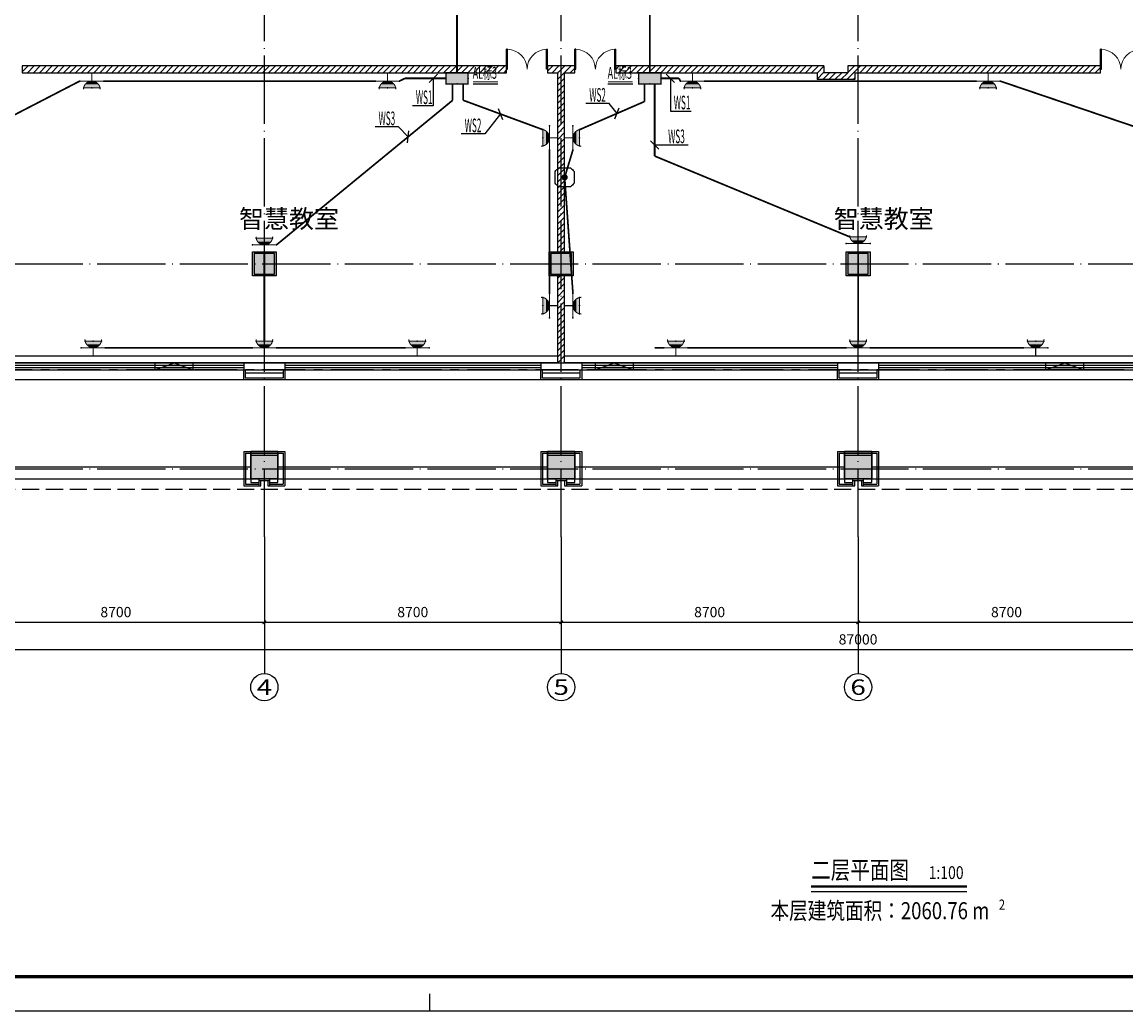
# Model space of a CAD drawing. Extents: x 4029809 to 5183336, y -626890 to -66837.
# Drawn here: x 4467877 to 4500226, y -260635 to -231668 of the extents above; entities that cross this region are included whole.
import ezdxf
from ezdxf.enums import TextEntityAlignment as Align

# ---------------------------------------------------------------- set-up
doc = ezdxf.new("R2010")
doc.units = 0
doc.header["$LTSCALE"] = 1000
doc.header["$MEASUREMENT"] = 0
for name, pattern in [('学生综合服务中心$0$CENTER', [2, 1.25, -0.25, 0.25, -0.25]), ('学生综合服务中心$0$CONTINOUS', [0]), ('学生综合服务中心$0$DASH', [0.35, 0.25, -0.1]), ('学生综合服务中心$0$DOTE', [2.42, 2, -0.2, 0.02, -0.2])]:
    doc.linetypes.add(name, pattern=pattern)
for name, color, linetype in [('DIM-照明', 3, 'Continuous'), ('EQUIP-照明', 3, 'Continuous'), ('WIRE-照明', 7, 'Continuous'), ('学生综合服务中心$0$0-建筑边框', 1, '学生综合服务中心$0$CENTER'), ('学生综合服务中心$0$0q-地外墙0', 3, 'Continuous'), ('学生综合服务中心$0$AXIS', 3, 'Continuous'), ('学生综合服务中心$0$AXIS_TEXT', 7, 'Continuous'), ('学生综合服务中心$0$COLU', 7, 'Continuous'), ('学生综合服务中心$0$COLUMN', 2, 'Continuous'), ('学生综合服务中心$0$CURTWALL', 4, 'Continuous'), ('学生综合服务中心$0$DIM_SYMB', 3, 'Continuous'), ('学生综合服务中心$0$DOTE', 26, 'Continuous'), ('学生综合服务中心$0$line', 8, 'Continuous'), ('学生综合服务中心$0$PUB_HATCH', 8, 'Continuous'), ('学生综合服务中心$0$PUB_TEXT', 7, 'Continuous'), ('学生综合服务中心$0$WALL', 2, 'Continuous'), ('学生综合服务中心$0$WINDOW', 141, 'Continuous'), ('学生综合服务中心$0$填充', 8, 'Continuous'), ('学生综合服务中心$0$大样', 7, '学生综合服务中心$0$CONTINOUS'), ('学生综合服务中心$0$石材', 6, 'Continuous'), ('学生综合服务中心$0$龙骨', 9, '学生综合服务中心$0$CENTER'), ('电气', 3, 'Continuous')]:
    doc.layers.add(name, color=color, linetype=linetype)
doc.styles.add('_TEL_DIM', font='SIMPLEX', dxfattribs={"width": 0.55, "height": 4, "bigfont": '@GBCBIG'})
doc.styles.add('FHZ', font='romans.shx', dxfattribs={"width": 0.7, "height": 350, "bigfont": 'fhztxt.shx'})
doc.styles.add('ROMAND', font='romand.shx', dxfattribs={"width": 0.55, "height": 350, "bigfont": 'fhztxt.shx'})
doc.styles.add('学生综合服务中心$0$-黑体', font='simhei.ttf', dxfattribs={"width": 0.8})
doc.styles.add('学生综合服务中心$0$_TCH_AXIS', font='COMPLEX', dxfattribs={"bigfont": 'GBCBIG'})
doc.styles.add('学生综合服务中心$0$_TCH_DIM', font='SIMPLEX', dxfattribs={"bigfont": 'GBCBIG'})
doc.styles.add('学生综合服务中心$0$COMPLEX', font='COMPLEX')
doc.styles.add('学生综合服务中心$0$DIM_FONT', font='SIMPLEX', dxfattribs={"width": 0.7, "bigfont": 'GBCBIG'})
doc.styles.add('学生综合服务中心$0$Standard', font='simhei.ttf')
doc.dimstyles.new('学生综合服务中心$0$DIMN', dxfattribs={"dimtxt": 300, "dimasz": 100, "dimexe": 250, "dimexo": 300, "dimgap": 0, "dimtad": 0, "dimdec": 0, "dimzin": 0, "dimdsep": 46, "dimtxsty": '学生综合服务中心$0$DIM_FONT', "dimblk": '学生综合服务中心$0$_ArchTick', "dimcen": 0.09, "dimdle": 150, "dimclrt": 7, "dimazin": 0, "dimtfac": 1, "dimtdec": 0, "dimtix": 1, "dimtmove": 2, "dimatfit": 3, "dimldrblk": '学生综合服务中心$0$_ArchTick', "dimfxl": 0.18, "dimtvp": 1, "dimtolj": 1, "dimtzin": 0, "dimarcsym": 0})
pattern_1 = [(45, (2429338, -176685.92), (-88.388383, 88.388383), [])]

# ---------------------------------------------------------------- blocks, each defined once
blk = doc.blocks.new('$equip_U$00000613(PC201606292014)')
at = {"color": 3}
for p, q in [((0.6, 0.6), (-0.6, 0.6)), ((-0.6, 0.6), (-0.6, 0)), ((0.6, 0), (0.6, 0.6)), ((-0.6, 0), (0.6, 0))]:
    blk.add_line(p, q, dxfattribs=at)
at = {"color": 3, "const_width": 0.06}
blk.add_lwpolyline([(-0.6, 0), (-0.6, 0.6), (0.6, 0.6), (0.6, 0)], close=True, dxfattribs=at)
at = {"color": 7}
for p in [(0, 0.6), (-0.6, 0.3), (0, 0), (0.6, 0.3)]:
    blk.add_point(p, dxfattribs=at)
at = {"color": 3}
blk.add_solid([(-0.6, 0.6), (0.6, 0.6), (-0.6, 0), (0.6, 0)], dxfattribs=at)
at = {"color": 7, "style": 'FHZ'}
blk.add_attdef('$TEXT$', text='', height=0.0000222, dxfattribs=at).set_placement((0, 0), align=Align.MIDDLE_CENTER)
blk.add_attdef('$TEXT$', text='', height=0.0000222, dxfattribs=at).set_placement((0, 0), align=Align.MIDDLE_CENTER)
at = {"color": 7, "style": 'FHZ', "flags": 1}
for tag in ['A', 'REMARK']:
    blk.add_attdef(tag, text='', height=0.0000222, dxfattribs=at).set_placement((0, 0), align=Align.MIDDLE_CENTER)
blk = doc.blocks.new('A$C37703540')
blk.add_line((42050, 0), (42050, 500))
blk.add_lwpolyline([(0, 0), (115638, 0), (115638, 59400), (0, 59400)], close=True)
blk.add_lwpolyline([(0, 0), (115638, 0), (115638, 59400), (0, 59400)], close=True)
at = {"const_width": 100}
blk.add_lwpolyline([(2500, 1000), (114638, 1000), (114638, 58400), (2500, 58400)], close=True, dxfattribs=at)
blk = doc.blocks.new('$equip_U$00000608(PC201606292014)')
at = {"const_width": 0.0555}
blk.add_lwpolyline([(-0.444, 0.888, 1), (0.444, 0.888)], format="xyb", dxfattribs=at)
for points in [[(-0.435, 0.799), (0.435, 0.799)], [(-0.64, 0.444), (0.64, 0.444)], [(0, 0.444), (0, 0)]]:
    blk.add_lwpolyline(points, dxfattribs=at)
at = {"color": 7}
for p in [(-0.435, 0.799), (0, 0.799), (0.435, 0.799), (-0.64, 0.444), (0.64, 0.444)]:
    blk.add_point(p, dxfattribs=at)
for points in [[(-0.435, 0.799), (-0.407, 0.71), (0.435, 0.799), (0.407, 0.71)], [(-0.407, 0.71), (-0.355, 0.621), (0.407, 0.71), (0.355, 0.621)], [(-0.355, 0.621), (-0.266, 0.533), (0.355, 0.621), (0.266, 0.533)], [(-0.266, 0.533), (-0.15, 0.47), (0.266, 0.533), (0.15, 0.47)], [(-0.15, 0.47), (-0.069, 0.449), (0.15, 0.47), (0.069, 0.449)]]:
    blk.add_solid(points)
at = {"color": 7, "style": '_TEL_DIM'}
blk.add_attdef('$TEXT$', text='', height=0.0000277, dxfattribs=at).set_placement((0, 0), align=Align.MIDDLE_CENTER)
blk.add_attdef('$TEXT$', text='', height=0.0000277, dxfattribs=at).set_placement((0, 0), align=Align.MIDDLE_CENTER)
at = {"color": 7, "style": '_TEL_DIM', "flags": 1}
for tag in ['A', 'REMARK']:
    blk.add_attdef(tag, text='', height=0.0000222, dxfattribs=at).set_placement((0, 0), align=Align.MIDDLE_CENTER)
blk = doc.blocks.new('$equip_U$00000442(PC201606292014)')
at = {"elevation": 0}
blk.add_lwpolyline([(-0.5, 0.31, -0.115441), (-0.31, 0.5), (0.31, 0.5, -0.115441), (0.5, 0.31), (0.5, -0.31, -0.115441), (0.31, -0.5), (-0.31, -0.5, -0.115441), (-0.5, -0.31)], format="xyb", close=True, dxfattribs=at)
at = {"const_width": 0.167, "elevation": 0}
blk.add_lwpolyline([(-0.083, 0, 1), (0.083, 0, 1)], format="xyb", close=True, dxfattribs=at)
blk.add_point((0, 0, 0))
at = {"style": '_TEL_DIM', "flags": 1}
blk.add_attdef('A', text='', height=0.0000222, dxfattribs=at).set_placement((0, 0, 0), align=Align.MIDDLE_CENTER)
blk = doc.blocks.new('学生综合服务中心$0$xxx')
at = {"layer": '学生综合服务中心$0$石材'}
for p, q in [((-600, 500), (-600, -500)), ((-600, 500), (600, 500)), ((-550, 450), (-550, -450)), ((-550, 450), (550, 450)), ((550, 450), (550, -450)), ((600, 500), (600, -500)), ((-150, -500), (-150, -300)), ((-150, -300), (150, -300)), ((150, -300), (150, -500)), ((-600, -500), (-100, -500)), ((-550, -450), (-150, -450)), ((-150, -350), (150, -350)), ((-100, -500), (-100, -350)), ((-100, -350), (100, -350)), ((100, -350), (100, -500)), ((100, -500), (600, -500)), ((150, -450), (550, -450))]:
    blk.add_line(p, q, dxfattribs=at)
at = {"layer": '学生综合服务中心$0$龙骨'}
for p, q in [((-400, 400), (-400, -400)), ((-400, 400), (400, 400)), ((400, -400), (400, 400)), ((-400, -400), (-150, -400)), ((150, -400), (400, -400))]:
    blk.add_line(p, q, dxfattribs=at)
blk = doc.blocks.new('学生综合服务中心$0$_AXISO')
blk.add_circle((0, 0), 0.5)
at = {"layer": '学生综合服务中心$0$AXIS_TEXT', "style": '学生综合服务中心$0$COMPLEX', "width": 1.041667}
blk.add_attdef('A', text='', height=0.56, dxfattribs=at).set_placement((-0.25, -0.28), (0.25, -0.28), align=Align.FIT)
blk = doc.blocks.new('学生综合服务中心$0$1c柱')
at = {"layer": '学生综合服务中心$0$填充'}
for points in [[(3142657, 52779), (3143357, 52779), (3143357, 52079), (3142657, 52079)], [(3151357, 52779), (3152057, 52779), (3152057, 52079), (3151357, 52079)], [(3160057, 52779), (3160757, 52779), (3160757, 52079), (3160057, 52079)]]:
    blk.add_hatch(color=256, dxfattribs=at).paths.add_polyline_path(points)
h = blk.add_hatch(color=256, dxfattribs=at)
h.paths.add_polyline_path([(3142607, 46929), (3143407, 46929), (3143407, 46129), (3142607, 46129)])
h.paths.add_polyline_path([(3151307, 46929), (3152107, 46929), (3152107, 46129), (3151307, 46129)])
h.paths.add_polyline_path([(3160007, 46929), (3160807, 46929), (3160807, 46129), (3160007, 46129)])
h.paths.add_polyline_path([(3168707, 46929), (3169507, 46929), (3169507, 46129), (3168707, 46129)])
h.paths.add_polyline_path([(3177407, 46929), (3178207, 46929), (3178207, 46129), (3177407, 46129)])
h.paths.add_polyline_path([(3186107, 46929), (3186907, 46929), (3186907, 46129), (3186107, 46129)])
h.paths.add_polyline_path([(3195607, 46129), (3195607, 46929), (3194807, 46929), (3194807, 46129)])
h.paths.add_polyline_path([(3204207, 46129), (3204207, 46929), (3203407, 46929), (3203407, 46129)])
at = {"layer": '学生综合服务中心$0$0q-地外墙0'}
for p, q in [((3134707, 46479), (3142607, 46479)), ((3143407, 46479), (3151307, 46479)), ((3152107, 46479), (3160007, 46479)), ((3160807, 46479), (3168707, 46479)), ((3116607, 46129), (3204207, 46129))]:
    blk.add_line(p, q, dxfattribs=at)
at = {"layer": '学生综合服务中心$0$COLU'}
for points in [[(3142657, 52779), (3143357, 52779), (3143357, 52079), (3142657, 52079)], [(3151357, 52779), (3152057, 52779), (3152057, 52079), (3151357, 52079)], [(3160057, 52779), (3160757, 52779), (3160757, 52079), (3160057, 52079)], [(3142607, 46929), (3143407, 46929), (3143407, 46129), (3142607, 46129)], [(3151307, 46929), (3152107, 46929), (3152107, 46129), (3151307, 46129)], [(3160007, 46929), (3160807, 46929), (3160807, 46129), (3160007, 46129)]]:
    blk.add_lwpolyline(points, close=True, dxfattribs=at)
blk = doc.blocks.new('学生综合服务中心$0$_ArchTick')
at = {"color": 0, "linetype": 'ByBlock', "const_width": 0.4}
blk.add_lwpolyline([(-0.5, -0.5), (0.5, 0.5)], dxfattribs=at)
blk = doc.blocks.new('*D1529')
at = {"layer": 'Defpoints', "color": 0, "transparency": 16777216}
for p in [(4466277, -246751), (4474977, -246751), (4474977, -249251)]:
    blk.add_point(p, dxfattribs=at)
at = {"layer": '学生综合服务中心$0$AXIS', "color": 0, "lineweight": -2, "transparency": 16777216}
for p, q in [((4466277, -247051), (4466277, -249501)), ((4474977, -247051), (4474977, -249501)), ((4466127, -249251), (4475127, -249251))]:
    blk.add_line(p, q, dxfattribs=at)
at = {"layer": '学生综合服务中心$0$AXIS', "color": 0, "lineweight": -2, "transparency": 16777216, "xscale": 100, "yscale": 100, "zscale": 100, "rotation": 180}
blk.add_blockref('学生综合服务中心$0$_ArchTick', (4466277, -249251), dxfattribs=at)
at = {"layer": '学生综合服务中心$0$AXIS', "color": 0, "lineweight": -2, "transparency": 16777216, "xscale": 100, "yscale": 100, "zscale": 100}
blk.add_blockref('学生综合服务中心$0$_ArchTick', (4474977, -249251), dxfattribs=at)
at = {"layer": '学生综合服务中心$0$AXIS', "color": 7, "transparency": 16777216, "insert": (4470627, -248951), "char_height": 300, "attachment_point": 5, "style": '学生综合服务中心$0$DIM_FONT'}
blk.add_mtext('\\A1;8700', dxfattribs=at)
blk = doc.blocks.new('*D1530')
at = {"layer": 'Defpoints', "color": 0, "transparency": 16777216}
for p in [(4474977, -246751), (4483677, -246751), (4483677, -249251)]:
    blk.add_point(p, dxfattribs=at)
at = {"layer": '学生综合服务中心$0$AXIS', "color": 0, "lineweight": -2, "transparency": 16777216}
for p, q in [((4474977, -247051), (4474977, -249501)), ((4483677, -247051), (4483677, -249501)), ((4474827, -249251), (4483827, -249251))]:
    blk.add_line(p, q, dxfattribs=at)
at = {"layer": '学生综合服务中心$0$AXIS', "color": 0, "lineweight": -2, "transparency": 16777216, "xscale": 100, "yscale": 100, "zscale": 100, "rotation": 180}
blk.add_blockref('学生综合服务中心$0$_ArchTick', (4474977, -249251), dxfattribs=at)
at = {"layer": '学生综合服务中心$0$AXIS', "color": 0, "lineweight": -2, "transparency": 16777216, "xscale": 100, "yscale": 100, "zscale": 100}
blk.add_blockref('学生综合服务中心$0$_ArchTick', (4483677, -249251), dxfattribs=at)
at = {"layer": '学生综合服务中心$0$AXIS', "color": 7, "transparency": 16777216, "insert": (4479327, -248951), "char_height": 300, "attachment_point": 5, "style": '学生综合服务中心$0$DIM_FONT'}
blk.add_mtext('\\A1;8700', dxfattribs=at)
blk = doc.blocks.new('*D1531')
at = {"layer": 'Defpoints', "color": 0, "transparency": 16777216}
for p in [(4483677, -246751), (4492377, -246751), (4492377, -249251)]:
    blk.add_point(p, dxfattribs=at)
at = {"layer": '学生综合服务中心$0$AXIS', "color": 0, "lineweight": -2, "transparency": 16777216}
for p, q in [((4483677, -247051), (4483677, -249501)), ((4492377, -247051), (4492377, -249501)), ((4483527, -249251), (4492527, -249251))]:
    blk.add_line(p, q, dxfattribs=at)
at = {"layer": '学生综合服务中心$0$AXIS', "color": 0, "lineweight": -2, "transparency": 16777216, "xscale": 100, "yscale": 100, "zscale": 100, "rotation": 180}
blk.add_blockref('学生综合服务中心$0$_ArchTick', (4483677, -249251), dxfattribs=at)
at = {"layer": '学生综合服务中心$0$AXIS', "color": 0, "lineweight": -2, "transparency": 16777216, "xscale": 100, "yscale": 100, "zscale": 100}
blk.add_blockref('学生综合服务中心$0$_ArchTick', (4492377, -249251), dxfattribs=at)
at = {"layer": '学生综合服务中心$0$AXIS', "color": 7, "transparency": 16777216, "insert": (4488027, -248951), "char_height": 300, "attachment_point": 5, "style": '学生综合服务中心$0$DIM_FONT'}
blk.add_mtext('\\A1;8700', dxfattribs=at)
blk = doc.blocks.new('*D1532')
at = {"layer": 'Defpoints', "color": 0, "transparency": 16777216}
for p in [(4492377, -246751), (4501077, -246751), (4501077, -249251)]:
    blk.add_point(p, dxfattribs=at)
at = {"layer": '学生综合服务中心$0$AXIS', "color": 0, "lineweight": -2, "transparency": 16777216}
for p, q in [((4492377, -247051), (4492377, -249501)), ((4501077, -247051), (4501077, -249501)), ((4492227, -249251), (4501227, -249251))]:
    blk.add_line(p, q, dxfattribs=at)
at = {"layer": '学生综合服务中心$0$AXIS', "color": 0, "lineweight": -2, "transparency": 16777216, "xscale": 100, "yscale": 100, "zscale": 100, "rotation": 180}
blk.add_blockref('学生综合服务中心$0$_ArchTick', (4492377, -249251), dxfattribs=at)
at = {"layer": '学生综合服务中心$0$AXIS', "color": 0, "lineweight": -2, "transparency": 16777216, "xscale": 100, "yscale": 100, "zscale": 100}
blk.add_blockref('学生综合服务中心$0$_ArchTick', (4501077, -249251), dxfattribs=at)
at = {"layer": '学生综合服务中心$0$AXIS', "color": 7, "transparency": 16777216, "insert": (4496727, -248951), "char_height": 300, "attachment_point": 5, "style": '学生综合服务中心$0$DIM_FONT'}
blk.add_mtext('\\A1;8700', dxfattribs=at)
blk = doc.blocks.new('*D1804')
at = {"layer": 'Defpoints', "color": 0, "transparency": 16777216}
for p in [(4448877, -246751), (4535877, -246751), (4535877, -250051)]:
    blk.add_point(p, dxfattribs=at)
at = {"layer": '学生综合服务中心$0$AXIS', "color": 0, "lineweight": -2, "transparency": 16777216}
for p, q in [((4448877, -247051), (4448877, -250301)), ((4535877, -247051), (4535877, -250301)), ((4448727, -250051), (4536027, -250051))]:
    blk.add_line(p, q, dxfattribs=at)
at = {"layer": '学生综合服务中心$0$AXIS', "color": 0, "lineweight": -2, "transparency": 16777216, "xscale": 100, "yscale": 100, "zscale": 100, "rotation": 180}
blk.add_blockref('学生综合服务中心$0$_ArchTick', (4448877, -250051), dxfattribs=at)
at = {"layer": '学生综合服务中心$0$AXIS', "color": 0, "lineweight": -2, "transparency": 16777216, "xscale": 100, "yscale": 100, "zscale": 100}
blk.add_blockref('学生综合服务中心$0$_ArchTick', (4535877, -250051), dxfattribs=at)
at = {"layer": '学生综合服务中心$0$AXIS', "color": 7, "transparency": 16777216, "insert": (4492377, -249751), "char_height": 300, "attachment_point": 5, "style": '学生综合服务中心$0$DIM_FONT'}
blk.add_mtext('\\A1;87000', dxfattribs=at)
blk = doc.blocks.new('学生综合服务中心$0$$DorLib2D$00000002')
for p, q in [((-0.5, 0), (-0.5, 0.4875)), ((-0.475, 0.4875), (-0.5, 0.4875)), ((-0.475, 0), (-0.475, 0.4875)), ((0.475, 0), (0.475, 0.4875)), ((0.475, 0.4875), (0.5, 0.4875)), ((0.5, 0), (0.5, 0.4875)), ((-0.5, 0), (-0.475, 0)), ((0.5, 0), (0.475, 0))]:
    blk.add_line(p, q)
at = {"lineweight": 13}
for centre, start, end in [((-0.4875, 0), 0, 88.53072), ((0.4875, 0), 91.46928, 180)]:
    blk.add_arc(centre, 0.4875, start, end, dxfattribs=at)
blk = doc.blocks.new('学生综合服务中心$0$_FZH')
blk.add_lwpolyline([(-0.5, -0.5), (0.5, -0.5), (0.5, 0.5), (-0.5, 0.5)], close=True)
at = {"layer": '学生综合服务中心$0$PUB_HATCH'}
blk.add_solid([(-0.5, -0.5), (0.5, -0.5), (-0.5, 0.5), (0.5, 0.5)], dxfattribs=at)

msp = doc.modelspace()

# ---------------------------------------------------------------- hatches: boundary and pattern name
at = {"layer": '学生综合服务中心$0$0-建筑边框'}
for points in [[(4471782.2, -241850.7), (4472332.2, -241650.7), (4472882.2, -241850.7)], [(4484682.2, -241850.7), (4485232.2, -241650.7), (4485782.2, -241850.7)], [(4497882.2, -241850.7), (4498432.2, -241650.7), (4498982.2, -241850.7)]]:
    msp.add_hatch(color=256, dxfattribs=at).paths.add_polyline_path(points)
at = {"layer": '学生综合服务中心$0$PUB_HATCH'}
h = msp.add_hatch(dxfattribs=at)
h.set_pattern_fill('普通砖', color=256, scale=50, style=0)
h.set_pattern_definition(pattern_1)
h.paths.add_polyline_path([(4482077.2, -232950.7), (4467877.2, -232950.7), (4467877.2, -233150.7), (4482077.2, -233150.7)])
h = msp.add_hatch(dxfattribs=at)
h.set_pattern_fill('普通砖', color=256, scale=50, style=0)
h.set_pattern_definition(pattern_1)
h.paths.add_polyline_path([(4483677.2, -232950.7), (4483277.2, -232950.7), (4483277.2, -233150.7), (4483577.2, -233150.7), (4483677.2, -233084.1)])
h = msp.add_hatch(dxfattribs=at)
h.set_pattern_fill('普通砖', color=256, scale=50, style=0)
h.set_pattern_definition(pattern_1)
h.paths.add_polyline_path([(4483577.2, -238450.7), (4483777.2, -238450.7), (4483777.2, -233150.7), (4483677.2, -233084.1), (4483577.2, -233150.7)])
h = msp.add_hatch(dxfattribs=at)
h.set_pattern_fill('普通砖', color=256, scale=50, style=0)
h.set_pattern_definition(pattern_1)
h.paths.add_polyline_path([(4483777.2, -233150.7), (4484077.2, -233150.7), (4484077.2, -232950.7), (4483677.2, -232950.7), (4483677.2, -233084.1)])
h = msp.add_hatch(dxfattribs=at)
h.set_pattern_fill('普通砖', color=256, scale=50, style=0)
h.set_pattern_definition(pattern_1)
h.paths.add_polyline_path([(4491377.2, -232950.7), (4485277.2, -232950.7), (4485277.2, -233150.7), (4491177.2, -233150.7)])
h = msp.add_hatch(dxfattribs=at)
h.set_pattern_fill('普通砖', color=256, scale=50, style=0)
h.set_pattern_definition(pattern_1)
h.paths.add_polyline_path([(4491377.2, -232950.7), (4491177.2, -233150.7), (4491177.2, -233350.7), (4491377.2, -233150.7)])
h = msp.add_hatch(dxfattribs=at)
h.set_pattern_fill('普通砖', color=256, scale=50, style=0)
h.set_pattern_definition(pattern_1)
h.paths.add_polyline_path([(4492277.2, -233350.7), (4492077.2, -233150.7), (4491377.2, -233150.7), (4491177.2, -233350.7)])
h = msp.add_hatch(dxfattribs=at)
h.set_pattern_fill('普通砖', color=256, scale=50, style=0)
h.set_pattern_definition(pattern_1)
h.paths.add_polyline_path([(4492277.2, -233150.7), (4499477.2, -233150.7), (4499477.2, -232950.7), (4492077.2, -232950.7)])
h = msp.add_hatch(dxfattribs=at)
h.set_pattern_fill('普通砖', color=256, scale=50, style=0)
h.set_pattern_definition(pattern_1)
h.paths.add_polyline_path([(4492277.2, -233150.7), (4492077.2, -232950.7), (4492077.2, -233150.7), (4492277.2, -233350.7)])
h = msp.add_hatch(dxfattribs=at)
h.set_pattern_fill('普通砖', color=256, scale=50, style=0)
h.set_pattern_definition(pattern_1)
h.paths.add_polyline_path([(4483777.2, -239050.7), (4483577.2, -239050.7), (4483577.2, -241650.7), (4483777.2, -241650.7)])

# ---------------------------------------------------------------- linework, layer by layer
at = {"color": 9}
msp.add_lwpolyline([(4448277.2, -214650.7), (4536477.2, -214650.7), (4536477.2, -242150.7), (4448277.2, -242150.7)], close=True, dxfattribs=at)
at = {"layer": 'DIM-照明'}
for p, q in [((4479804.3, -233439.5), (4480051.8, -233192)), ((4486751.9, -233192), (4486999.4, -233439.5)), ((4481833.5, -234196.1), (4481955.9, -234524)), ((4485248.4, -234506.6), (4485377.2, -234181.1)), ((4479173.9, -235202.7), (4479208.3, -234854.4)), ((4486539.2, -235389.2), (4486291.7, -235141.7))]:
    msp.add_line(p, q, dxfattribs=at)
for points in [[(4479928.1, -233315.7), (4479928.1, -234120.2)], [(4486875.6, -233315.7), (4486875.6, -234273.6)], [(4479928.1, -234120.2), (4479317.4, -234120.2)], [(4485085.7, -234050.4), (4484399.6, -234050.4)], [(4485312.8, -234343.8), (4485085.7, -234050.4)], [(4481894.7, -234360), (4481435.6, -234944.5)], [(4486875.6, -234273.6), (4487486.3, -234273.6)], [(4478910.6, -234737.2), (4478224.5, -234737.2)], [(4479191.1, -235028.6), (4478910.6, -234737.2)], [(4481435.6, -234944.5), (4480749.5, -234944.5)], [(4486415.4, -235265.5), (4486711, -235265.5)], [(4486711, -235265.5), (4487397.1, -235265.5)]]:
    msp.add_lwpolyline(points, dxfattribs=at)
at = {"layer": 'WIRE-照明', "linetype": 'Continuous', "const_width": 50}
for points in [[(4480623.2, -233150.7), (4480623.2, -230973.8)], [(4486273.2, -233150.7), (4486273.2, -230973.8)], [(4466816.7, -234818.4), (4469569.5, -233394.9)], [(4478233.3, -233394.9), (4470273.5, -233394.9)], [(4479098.9, -233315.7), (4478937.2, -233394.9)], [(4480293.2, -233315.7), (4479098.9, -233315.7)], [(4480494.4, -233480.7), (4480494.4, -233959.2)], [(4480803.3, -233480.7), (4480803.3, -233957.6)], [(4486115.6, -233480.7), (4486115.6, -233996.3)], [(4486415.4, -233480.7), (4486415.4, -235592.1)], [(4486603.2, -233315.7), (4487129.8, -233315.7)], [(4487129.8, -233315.7), (4487169.5, -233394.9)], [(4495833.3, -233394.9), (4487873.5, -233394.9)], [(4496537.2, -233394.9), (4500737.7, -234818.4)], [(4480494.4, -233959.2), (4475329.2, -238197.2)], [(4480803.3, -233957.6), (4483137.7, -234818.4)], [(4486115.6, -233996.3), (4484216.7, -234818.4)], [(4483333, -235409.6), (4483333, -239623.1)], [(4484021.4, -235409.6), (4483777.2, -236215.5)], [(4486415.4, -235592.1), (4492138, -237961.2)], [(4492377.1, -238400.7), (4492377.2, -241011.3)], [(4474977.2, -238441.3), (4474977.2, -241011.3)], [(4470316.5, -241206.6), (4474625.2, -241206.6)], [(4475329.2, -241206.6), (4479105.2, -241206.6)], [(4486684.4, -241206.6), (4486415.4, -241206.6)], [(4487388.4, -241206.6), (4492025.2, -241206.6)], [(4492729.2, -241206.6), (4497229.6, -241206.6)]]:
    msp.add_lwpolyline(points, dxfattribs=at)
at = {"layer": 'WIRE-照明', "linetype": 'Continuous', "const_width": 50, "elevation": 0}
msp.add_lwpolyline([(4483777.2, -236215.5), (4484021.4, -239623.1)], dxfattribs=at)
at = {"layer": '学生综合服务中心$0$0-建筑边框'}
for points in [[(4448577.2, -214950.7), (4536177.2, -214950.7), (4536177.2, -241850.7), (4448577.2, -241850.7)], [(4472882.2, -241850.7), (4471782.2, -241850.7), (4471782.2, -241650.7), (4472882.2, -241650.7)], [(4485782.2, -241850.7), (4484682.2, -241850.7), (4484682.2, -241650.7), (4485782.2, -241650.7)], [(4498982.2, -241850.7), (4497882.2, -241850.7), (4497882.2, -241650.7), (4498982.2, -241650.7)]]:
    msp.add_lwpolyline(points, close=True, dxfattribs=at)
for points in [[(4471782.2, -241850.7), (4472332.2, -241650.7), (4472882.2, -241850.7), (4471782.2, -241850.7)], [(4484682.2, -241850.7), (4485232.2, -241650.7), (4485782.2, -241850.7), (4484682.2, -241850.7)], [(4497882.2, -241850.7), (4498432.2, -241650.7), (4498982.2, -241850.7), (4497882.2, -241850.7)]]:
    msp.add_lwpolyline(points, dxfattribs=at)
at = {"layer": '学生综合服务中心$0$AXIS'}
for p, q in [((4474977.2, -246750.7), (4474977.2, -250750.7)), ((4483677.2, -246750.7), (4483677.2, -250750.7)), ((4492377.2, -246750.7), (4492377.2, -250750.7))]:
    msp.add_line(p, q, dxfattribs=at)
at = {"layer": '学生综合服务中心$0$CURTWALL'}
for p, q in [((4466877.2, -241650.7), (4474377.2, -241650.7)), ((4466877.2, -241717.4), (4474377.2, -241717.4)), ((4466877.2, -241784.1), (4474377.2, -241784.1)), ((4466877.2, -241850.7), (4474377.2, -241850.7)), ((4475577.2, -241650.7), (4483077.2, -241650.7)), ((4475577.2, -241717.4), (4483077.2, -241717.4)), ((4475577.2, -241784.1), (4483077.2, -241784.1)), ((4475577.2, -241850.7), (4483077.2, -241850.7)), ((4484277.2, -241650.7), (4491777.2, -241650.7)), ((4484277.2, -241717.4), (4491777.2, -241717.4)), ((4484277.2, -241784.1), (4491777.2, -241784.1)), ((4484277.2, -241850.7), (4491777.2, -241850.7)), ((4492977.2, -241650.7), (4500477.2, -241650.7)), ((4492977.2, -241717.4), (4500477.2, -241717.4)), ((4492977.2, -241784.1), (4500477.2, -241784.1)), ((4492977.2, -241850.7), (4500477.2, -241850.7))]:
    msp.add_line(p, q, dxfattribs=at)
at = {"layer": '学生综合服务中心$0$DIM_SYMB', "const_width": 70}
msp.add_lwpolyline([(4491000.8, -256993.8), (4495566.4, -256993.8)], dxfattribs=at)
at = {"layer": '学生综合服务中心$0$DIM_SYMB'}
msp.add_lwpolyline([(4491000.8, -257133.8), (4495566.4, -257133.8)], dxfattribs=at)
at = {"layer": '学生综合服务中心$0$DOTE', "linetype": '学生综合服务中心$0$DOTE'}
for p, q in [((4474977.2, -246750.7), (4474977.2, -208650.7)), ((4483677.2, -246750.7), (4483677.2, -208650.7)), ((4492377.2, -246750.7), (4492377.2, -208650.7)), ((4445877.2, -238750.7), (4539877.2, -238750.7)), ((4445877.2, -244750.7), (4539877.2, -244750.7))]:
    msp.add_line(p, q, dxfattribs=at)
at = {"layer": '学生综合服务中心$0$line', "linetype": '学生综合服务中心$0$DASH', "ltscale": 2}
msp.add_lwpolyline([(4448277.2, -242150.7), (4448277.2, -245350.7), (4536477.2, -245350.7), (4536477.2, -242250.7), (4536477.2, -212050.7), (4448277.2, -212050.7), (4448277.2, -242150.7)], dxfattribs=at)
at = {"layer": '学生综合服务中心$0$WALL'}
for p, q in [((4482077.2, -232950.7), (4467877.2, -232950.7)), ((4467877.2, -232950.7), (4467877.2, -233150.7)), ((4467877.2, -233150.7), (4482077.2, -233150.7)), ((4482077.2, -233150.7), (4482077.2, -232950.7)), ((4483677.2, -232950.7), (4483277.2, -232950.7)), ((4483277.2, -232950.7), (4483277.2, -233150.7)), ((4483277.2, -233150.7), (4483577.2, -233150.7)), ((4483577.2, -238450.7), (4483577.2, -233150.7)), ((4484077.2, -232950.7), (4483677.2, -232950.7)), ((4483777.2, -238450.7), (4483777.2, -233150.7)), ((4483777.2, -233150.7), (4484077.2, -233150.7)), ((4484077.2, -233150.7), (4484077.2, -232950.7)), ((4491377.2, -232950.7), (4485277.2, -232950.7)), ((4485277.2, -232950.7), (4485277.2, -233150.7)), ((4485277.2, -233150.7), (4491177.2, -233150.7)), ((4491177.2, -233150.7), (4491177.2, -233350.7)), ((4491377.2, -232950.7), (4491377.2, -233150.7)), ((4492077.2, -233150.7), (4491377.2, -233150.7)), ((4499477.2, -232950.7), (4492077.2, -232950.7)), ((4492077.2, -232950.7), (4492077.2, -233150.7)), ((4492277.2, -233150.7), (4499477.2, -233150.7)), ((4492277.2, -233150.7), (4492277.2, -233350.7)), ((4499477.2, -233150.7), (4499477.2, -232950.7)), ((4492277.2, -233350.7), (4491177.2, -233350.7)), ((4483577.2, -241650.7), (4483577.2, -239050.7)), ((4483777.2, -241650.7), (4483777.2, -239050.7)), ((4474377.2, -241650.7), (4475157.2, -241650.7)), ((4474377.2, -241650.7), (4474377.2, -241850.7)), ((4474377.2, -241850.7), (4475157.2, -241850.7)), ((4475162.6, -241650.7), (4475577.2, -241650.7)), ((4475162.6, -241850.7), (4475577.2, -241850.7)), ((4475577.2, -241650.7), (4475577.2, -241850.7)), ((4483077.2, -241650.7), (4484277.2, -241650.7)), ((4483077.2, -241650.7), (4483077.2, -241850.7)), ((4483077.2, -241850.7), (4484277.2, -241850.7)), ((4483577.2, -241650.7), (4483777.2, -241650.7)), ((4484277.2, -241650.7), (4484277.2, -241850.7)), ((4491777.2, -241650.7), (4492977.2, -241650.7)), ((4491777.2, -241650.7), (4491777.2, -241850.7)), ((4491777.2, -241850.7), (4492977.2, -241850.7)), ((4492977.2, -241650.7), (4492977.2, -241850.7))]:
    msp.add_line(p, q, dxfattribs=at)
at = {"layer": '学生综合服务中心$0$WALL', "color": 41}
for p, q in [((4483577.2, -241450.7), (4466377.2, -241450.7)), ((4483577.2, -241650.7), (4483577.2, -241450.7)), ((4501177.2, -241450.7), (4483777.2, -241450.7)), ((4483777.2, -241650.7), (4483777.2, -241450.7)), ((4483577.2, -241650.7), (4466377.2, -241650.7)), ((4501177.2, -241650.7), (4483777.2, -241650.7))]:
    msp.add_line(p, q, dxfattribs=at)
at = {"layer": '学生综合服务中心$0$石材'}
for points in [[(4475577.2, -241850.7), (4475577.2, -242150.7), (4474377.2, -242150.7), (4474377.2, -241850.7)], [(4475527.2, -241850.7), (4475527.2, -242100.7), (4474427.2, -242100.7), (4474427.2, -241850.7)], [(4484277.2, -241850.7), (4484277.2, -242150.7), (4483077.2, -242150.7), (4483077.2, -241850.7)], [(4484227.2, -241850.7), (4484227.2, -242100.7), (4483127.2, -242100.7), (4483127.2, -241850.7)], [(4492977.2, -241850.7), (4492977.2, -242150.7), (4491777.2, -242150.7), (4491777.2, -241850.7)], [(4492927.2, -241850.7), (4492927.2, -242100.7), (4491827.2, -242100.7), (4491827.2, -241850.7)]]:
    msp.add_lwpolyline(points, dxfattribs=at)
at = {"layer": '学生综合服务中心$0$龙骨'}
for points in [[(4475527.2, -241950.7), (4474427.2, -241950.7)], [(4484227.2, -241950.7), (4483127.2, -241950.7)], [(4492927.2, -241950.7), (4491827.2, -241950.7)]]:
    msp.add_lwpolyline(points, dxfattribs=at)
at = {"layer": '电气'}
for p, q in [((4481092.6, -233480.7), (4481820.5, -233480.7)), ((4485047.4, -233480.7), (4485775.3, -233480.7))]:
    msp.add_line(p, q, dxfattribs=at)
for points in [[(4481092.6, -233417.7, 26.2, 26.2, 0), (4481820.5, -233417.7, 0, 0, 0)], [(4485047.4, -233417.7, 26.2, 26.2, 0), (4485775.3, -233417.7, 0, 0, 0)]]:
    msp.add_lwpolyline(points, format="xyseb", dxfattribs=at)

# ---------------------------------------------------------------- block references
at = {"layer": 'EQUIP-照明'}
ref = msp.add_blockref('$equip_U$00000608(PC201606292014)', (4469921.5, -233150.7), dxfattribs=dict(at, xscale=550, yscale=550, zscale=550, rotation=180))
ref.add_attrib('$TEXT$', 'REMARK', dxfattribs={"layer": '0', "color": 7, "height": 0.0153, "style": '_TEL_DIM'}).set_placement((4469921.5, -233150.7), align=Align.MIDDLE_CENTER)
ref.add_attrib('$TEXT$', 'REMARK', dxfattribs={"layer": '0', "color": 7, "height": 0.0153, "style": '_TEL_DIM'}).set_placement((4469921.5, -233150.7), align=Align.MIDDLE_CENTER)
ref = msp.add_blockref('$equip_U$00000608(PC201606292014)', (4478585.2, -233150.7), dxfattribs=dict(at, xscale=550, yscale=550, zscale=550, rotation=180))
ref.add_attrib('$TEXT$', 'REMARK', dxfattribs={"layer": '0', "color": 7, "height": 0.0153, "style": '_TEL_DIM'}).set_placement((4478585.2, -233150.7), align=Align.MIDDLE_CENTER)
ref.add_attrib('$TEXT$', 'REMARK', dxfattribs={"layer": '0', "color": 7, "height": 0.0153, "style": '_TEL_DIM'}).set_placement((4478585.2, -233150.7), align=Align.MIDDLE_CENTER)
ref = msp.add_blockref('$equip_U$00000613(PC201606292014)', (4480623.2, -233150.7), dxfattribs=dict(at, xscale=550, yscale=550, zscale=550, rotation=180))
ref.add_attrib('$TEXT$', 'REMARK', dxfattribs={"layer": '0', "color": 7, "height": 0.0122, "style": 'FHZ'}).set_placement((4480623.2, -233150.7), align=Align.MIDDLE_CENTER)
ref.add_attrib('$TEXT$', 'REMARK', dxfattribs={"layer": '0', "color": 7, "height": 0.0122, "style": 'FHZ'}).set_placement((4480623.2, -233150.7), align=Align.MIDDLE_CENTER)
ref = msp.add_blockref('$equip_U$00000613(PC201606292014)', (4486273.2, -233150.7), dxfattribs=dict(at, xscale=550, yscale=550, zscale=550, rotation=180))
ref.add_attrib('$TEXT$', 'REMARK', dxfattribs={"layer": '0', "color": 7, "height": 0.0122, "style": 'FHZ'}).set_placement((4486273.2, -233150.7), align=Align.MIDDLE_CENTER)
ref.add_attrib('$TEXT$', 'REMARK', dxfattribs={"layer": '0', "color": 7, "height": 0.0122, "style": 'FHZ'}).set_placement((4486273.2, -233150.7), align=Align.MIDDLE_CENTER)
ref = msp.add_blockref('$equip_U$00000608(PC201606292014)', (4487521.5, -233150.7), dxfattribs=dict(at, xscale=550, yscale=550, zscale=550, rotation=180))
ref.add_attrib('$TEXT$', 'REMARK', dxfattribs={"layer": '0', "color": 7, "height": 0.0153, "style": '_TEL_DIM'}).set_placement((4487521.5, -233150.7), align=Align.MIDDLE_CENTER)
ref.add_attrib('$TEXT$', 'REMARK', dxfattribs={"layer": '0', "color": 7, "height": 0.0153, "style": '_TEL_DIM'}).set_placement((4487521.5, -233150.7), align=Align.MIDDLE_CENTER)
ref = msp.add_blockref('$equip_U$00000608(PC201606292014)', (4496185.2, -233150.7), dxfattribs=dict(at, xscale=550, yscale=550, zscale=550, rotation=180))
ref.add_attrib('$TEXT$', 'REMARK', dxfattribs={"layer": '0', "color": 7, "height": 0.0153, "style": '_TEL_DIM'}).set_placement((4496185.2, -233150.7), align=Align.MIDDLE_CENTER)
ref.add_attrib('$TEXT$', 'REMARK', dxfattribs={"layer": '0', "color": 7, "height": 0.0153, "style": '_TEL_DIM'}).set_placement((4496185.2, -233150.7), align=Align.MIDDLE_CENTER)
ref = msp.add_blockref('$equip_U$00000608(PC201606292014)', (4483577.2, -235057.6), dxfattribs=dict(at, xscale=550, yscale=550, zscale=550, rotation=90))
ref.add_attrib('$TEXT$', 'REMARK', dxfattribs={"layer": '0', "color": 7, "height": 0.0153, "style": '_TEL_DIM'}).set_placement((4483577.2, -235057.6), align=Align.MIDDLE_CENTER)
ref.add_attrib('$TEXT$', 'REMARK', dxfattribs={"layer": '0', "color": 7, "height": 0.0153, "style": '_TEL_DIM'}).set_placement((4483577.2, -235057.6), align=Align.MIDDLE_CENTER)
ref = msp.add_blockref('$equip_U$00000608(PC201606292014)', (4483777.2, -235057.6), dxfattribs=dict(at, xscale=-550, yscale=550, zscale=550, rotation=270))
ref.add_attrib('$TEXT$', 'REMARK', dxfattribs={"layer": '0', "color": 7, "height": 0.0153, "style": '_TEL_DIM'}).set_placement((4483777.2, -235057.6), align=Align.MIDDLE_CENTER)
ref.add_attrib('$TEXT$', 'REMARK', dxfattribs={"layer": '0', "color": 7, "height": 0.0153, "style": '_TEL_DIM'}).set_placement((4483777.2, -235057.6), align=Align.MIDDLE_CENTER)
at = {"layer": 'EQUIP-照明', "xscale": 550, "yscale": 550, "zscale": 550}
msp.add_blockref('$equip_U$00000442(PC201606292014)', (4483777.2, -236215.5), dxfattribs=at)
at = {"layer": 'EQUIP-照明'}
ref = msp.add_blockref('$equip_U$00000608(PC201606292014)', (4474977.2, -238441.3), dxfattribs=dict(at, xscale=550, yscale=550, zscale=550))
ref.add_attrib('$TEXT$', 'REMARK', dxfattribs={"layer": '0', "color": 7, "height": 0.0153, "style": '_TEL_DIM'}).set_placement((4474977.2, -238441.3), align=Align.MIDDLE_CENTER)
ref.add_attrib('$TEXT$', 'REMARK', dxfattribs={"layer": '0', "color": 7, "height": 0.0153, "style": '_TEL_DIM'}).set_placement((4474977.2, -238441.3), align=Align.MIDDLE_CENTER)
ref = msp.add_blockref('$equip_U$00000608(PC201606292014)', (4492377.2, -238400.7), dxfattribs=dict(at, xscale=550, yscale=550, zscale=550))
ref.add_attrib('$TEXT$', 'REMARK', dxfattribs={"layer": '0', "color": 7, "height": 0.0153, "style": '_TEL_DIM'}).set_placement((4492377.2, -238400.7), align=Align.MIDDLE_CENTER)
ref.add_attrib('$TEXT$', 'REMARK', dxfattribs={"layer": '0', "color": 7, "height": 0.0153, "style": '_TEL_DIM'}).set_placement((4492377.2, -238400.7), align=Align.MIDDLE_CENTER)
ref = msp.add_blockref('$equip_U$00000608(PC201606292014)', (4483577.2, -239975), dxfattribs=dict(at, xscale=550, yscale=550, zscale=550, rotation=90))
ref.add_attrib('$TEXT$', 'REMARK', dxfattribs={"layer": '0', "color": 7, "height": 0.0153, "style": '_TEL_DIM'}).set_placement((4483577.2, -239975), align=Align.MIDDLE_CENTER)
ref.add_attrib('$TEXT$', 'REMARK', dxfattribs={"layer": '0', "color": 7, "height": 0.0153, "style": '_TEL_DIM'}).set_placement((4483577.2, -239975), align=Align.MIDDLE_CENTER)
ref = msp.add_blockref('$equip_U$00000608(PC201606292014)', (4483777.2, -239975), dxfattribs=dict(at, xscale=-550, yscale=550, zscale=550, rotation=270))
ref.add_attrib('$TEXT$', 'REMARK', dxfattribs={"layer": '0', "color": 7, "height": 0.0153, "style": '_TEL_DIM'}).set_placement((4483777.2, -239975), align=Align.MIDDLE_CENTER)
ref.add_attrib('$TEXT$', 'REMARK', dxfattribs={"layer": '0', "color": 7, "height": 0.0153, "style": '_TEL_DIM'}).set_placement((4483777.2, -239975), align=Align.MIDDLE_CENTER)
ref = msp.add_blockref('$equip_U$00000608(PC201606292014)', (4469964.5, -241450.7), dxfattribs=dict(at, xscale=550, yscale=550, zscale=550))
ref.add_attrib('$TEXT$', 'REMARK', dxfattribs={"layer": '0', "color": 7, "height": 0.0153, "style": '_TEL_DIM'}).set_placement((4469964.5, -241450.7), align=Align.MIDDLE_CENTER)
ref.add_attrib('$TEXT$', 'REMARK', dxfattribs={"layer": '0', "color": 7, "height": 0.0153, "style": '_TEL_DIM'}).set_placement((4469964.5, -241450.7), align=Align.MIDDLE_CENTER)
ref = msp.add_blockref('$equip_U$00000608(PC201606292014)', (4474977.2, -241450.7), dxfattribs=dict(at, xscale=550, yscale=550, zscale=550))
ref.add_attrib('$TEXT$', 'REMARK', dxfattribs={"layer": '0', "color": 7, "height": 0.0153, "style": '_TEL_DIM'}).set_placement((4474977.2, -241450.7), align=Align.MIDDLE_CENTER)
ref.add_attrib('$TEXT$', 'REMARK', dxfattribs={"layer": '0', "color": 7, "height": 0.0153, "style": '_TEL_DIM'}).set_placement((4474977.2, -241450.7), align=Align.MIDDLE_CENTER)
ref = msp.add_blockref('$equip_U$00000608(PC201606292014)', (4479457.2, -241450.7), dxfattribs=dict(at, xscale=550, yscale=550, zscale=550))
ref.add_attrib('$TEXT$', 'REMARK', dxfattribs={"layer": '0', "color": 7, "height": 0.0153, "style": '_TEL_DIM'}).set_placement((4479457.2, -241450.7), align=Align.MIDDLE_CENTER)
ref.add_attrib('$TEXT$', 'REMARK', dxfattribs={"layer": '0', "color": 7, "height": 0.0153, "style": '_TEL_DIM'}).set_placement((4479457.2, -241450.7), align=Align.MIDDLE_CENTER)
ref = msp.add_blockref('$equip_U$00000608(PC201606292014)', (4487036.4, -241450.7), dxfattribs=dict(at, xscale=550, yscale=550, zscale=550))
ref.add_attrib('$TEXT$', 'REMARK', dxfattribs={"layer": '0', "color": 7, "height": 0.0153, "style": '_TEL_DIM'}).set_placement((4487036.4, -241450.7), align=Align.MIDDLE_CENTER)
ref.add_attrib('$TEXT$', 'REMARK', dxfattribs={"layer": '0', "color": 7, "height": 0.0153, "style": '_TEL_DIM'}).set_placement((4487036.4, -241450.7), align=Align.MIDDLE_CENTER)
ref = msp.add_blockref('$equip_U$00000608(PC201606292014)', (4492377.2, -241450.7), dxfattribs=dict(at, xscale=550, yscale=550, zscale=550))
ref.add_attrib('$TEXT$', 'REMARK', dxfattribs={"layer": '0', "color": 7, "height": 0.0153, "style": '_TEL_DIM'}).set_placement((4492377.2, -241450.7), align=Align.MIDDLE_CENTER)
ref.add_attrib('$TEXT$', 'REMARK', dxfattribs={"layer": '0', "color": 7, "height": 0.0153, "style": '_TEL_DIM'}).set_placement((4492377.2, -241450.7), align=Align.MIDDLE_CENTER)
ref = msp.add_blockref('$equip_U$00000608(PC201606292014)', (4497581.5, -241450.7), dxfattribs=dict(at, xscale=550, yscale=550, zscale=550))
ref.add_attrib('$TEXT$', 'REMARK', dxfattribs={"layer": '0', "color": 7, "height": 0.0153, "style": '_TEL_DIM'}).set_placement((4497581.5, -241450.7), align=Align.MIDDLE_CENTER)
ref.add_attrib('$TEXT$', 'REMARK', dxfattribs={"layer": '0', "color": 7, "height": 0.0153, "style": '_TEL_DIM'}).set_placement((4497581.5, -241450.7), align=Align.MIDDLE_CENTER)
at = {"layer": '学生综合服务中心$0$0-建筑边框'}
for p in [(4474977.2, -244750.7), (4483677.2, -244750.7), (4492377.2, -244750.7)]:
    msp.add_blockref('学生综合服务中心$0$xxx', p, dxfattribs=at)
at = {"layer": '学生综合服务中心$0$AXIS'}
ref = msp.add_blockref('学生综合服务中心$0$_AXISO', (4474977.2, -251150.7), dxfattribs=dict(at, xscale=800, yscale=800, zscale=800))
ref.add_attrib('A', '4', dxfattribs={"layer": '学生综合服务中心$0$AXIS_TEXT', "height": 452.5, "style": '学生综合服务中心$0$_TCH_AXIS', "width": 1.3125}).set_placement((4474750.9, -251377), (4475203.5, -251377), align=Align.FIT)
ref = msp.add_blockref('学生综合服务中心$0$_AXISO', (4483677.2, -251150.7), dxfattribs=dict(at, xscale=800, yscale=800, zscale=800))
ref.add_attrib('A', '5', dxfattribs={"layer": '学生综合服务中心$0$AXIS_TEXT', "height": 452.5, "style": '学生综合服务中心$0$_TCH_AXIS', "width": 1.5}).set_placement((4483450.9, -251377), (4483903.5, -251377), align=Align.FIT)
ref = msp.add_blockref('学生综合服务中心$0$_AXISO', (4492377.2, -251150.7), dxfattribs=dict(at, xscale=800, yscale=800, zscale=800))
ref.add_attrib('A', '6', dxfattribs={"layer": '学生综合服务中心$0$AXIS_TEXT', "height": 452.5, "style": '学生综合服务中心$0$_TCH_AXIS', "width": 1.5}).set_placement((4492150.9, -251377), (4492603.5, -251377), align=Align.FIT)
at = {"layer": '学生综合服务中心$0$COLUMN'}
for p, xscale, yscale, zscale in [((4474977.2, -238750.7), 600, 600, 600), ((4483677.2, -238750.7), 600, 600, 600), ((4492377.2, -238750.7), 600, 600, 600), ((4474977.2, -244650.7), 800, 800, 800), ((4483677.2, -244650.7), 800, 800, 800), ((4492377.2, -244650.7), 800, 800, 800)]:
    msp.add_blockref('学生综合服务中心$0$_FZH', p, dxfattribs=dict(at, xscale=xscale, yscale=yscale, zscale=zscale))
at = {"layer": '学生综合服务中心$0$WINDOW', "yscale": -1200}
for p, xscale, zscale, rotation in [((4482677.2, -233050.7), 1200, 1200, 180.0000000000005), ((4484677.2, -233050.7), -1200, -1200, 180), ((4500077.2, -233050.7), 1200, 1200, 180.0000000000005)]:
    msp.add_blockref('学生综合服务中心$0$$DorLib2D$00000002', p, dxfattribs=dict(at, xscale=xscale, zscale=zscale, rotation=rotation))
at = {"layer": '学生综合服务中心$0$大样'}
msp.add_blockref('学生综合服务中心$0$1c柱', (1331969.9, -291179.2), dxfattribs=at)
at = {"layer": '电气'}
msp.add_blockref('A$C37703540', (4437776.7, -260635.4), dxfattribs=at)

# ---------------------------------------------------------------- texts
at = {"layer": 'DIM-照明', "color": 7, "style": '_TEL_DIM', "width": 0.44}
for s, p in [('WS1', (4479417.4, -234070.2)), ('WS2', (4484499.6, -234000.4)), ('WS1', (4486975.6, -234223.6)), ('WS3', (4478324.5, -234687.2)), ('WS2', (4480849.5, -234894.5)), ('WS3', (4486811, -235215.5))]:
    msp.add_text(s, height=400, dxfattribs=at).set_placement(p)
at = {"layer": '学生综合服务中心$0$PUB_TEXT', "style": '学生综合服务中心$0$_TCH_DIM'}
for p in [(4474237.2, -237699.3), (4491666.3, -237699.3)]:
    msp.add_text('智慧教室', height=536.17, dxfattribs=at).set_placement(p)
at = {"layer": '学生综合服务中心$0$PUB_TEXT', "width": 0.8}
for s, height, style, p in [('二层平面图', 525.74, '学生综合服务中心$0$-黑体', (4491000.8, -256771.1)), ('1:100', 375.53, '学生综合服务中心$0$-黑体', (4494445.3, -256771.1)), ('本层建筑面积：2060.76 m', 500, '学生综合服务中心$0$Standard', (4489808.9, -257949.5)), ('2', 300, '学生综合服务中心$0$Standard', (4496502.8, -257673.2))]:
    msp.add_text(s, height=height, dxfattribs=dict(at, style=style)).set_placement(p)
at = {"layer": '电气', "color": 7, "style": 'ROMAND', "width": 0.55}
for p in [(4481083.1, -233330.2), (4485037.9, -233330.2)]:
    msp.add_text('AL标3', height=350, dxfattribs=at).set_placement(p)

# ---------------------------------------------------------------- dimensions: what is measured, and where the dimension line sits
at = {"layer": '学生综合服务中心$0$AXIS'}
for p1, p2, distance, picture, middle in [((4448877.2, -246750.7), (4535877.2, -246750.7), -3300, '*D1804', (4492377.2, -249750.7)), ((4466277.2, -246750.7), (4474977.2, -246750.7), -2500, '*D1529', (4470627.2, -248950.7)), ((4474977.2, -246750.7), (4483677.2, -246750.7), -2500, '*D1530', (4479327.2, -248950.7)), ((4483677.2, -246750.7), (4492377.2, -246750.7), -2500, '*D1531', (4488027.2, -248950.7)), ((4492377.2, -246750.7), (4501077.2, -246750.7), -2500, '*D1532', (4496727.2, -248950.7))]:
    dim = msp.add_aligned_dim(p1=p1, p2=p2, distance=distance, dimstyle='学生综合服务中心$0$DIMN', dxfattribs=at)
    dim.commit()
    dim.dimension.update_dxf_attribs({"geometry": picture, "text_midpoint": middle})

doc.saveas('drawing.dxf')
